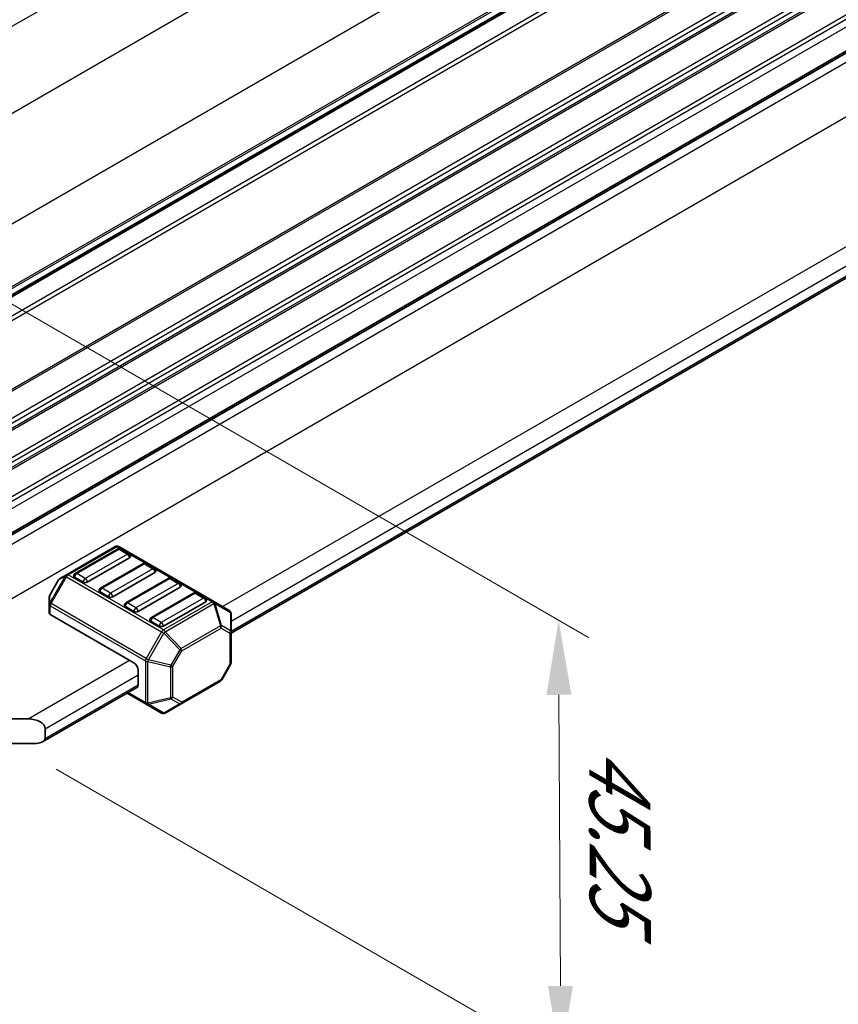
# Model space of a CAD drawing. Units: millimetres. Extents: x 0 to 6185, y 0 to 843.
# Drawn here: x 272 to 340, y 240 to 322 of the extents above; entities that cross this region are included whole.
import ezdxf

# ---------------------------------------------------------------- set-up
doc = ezdxf.new("R2010")
doc.units = ezdxf.units.MM
for name, color, linetype, lineweight in [('Dimension (ISO)', 7, 'Continuous', 18), ('Visible (ISO)', 7, 'Continuous', 35), ('Visible Narrow (ISO)', 7, 'Continuous', 25)]:
    doc.layers.add(name, color=color, linetype=linetype, lineweight=lineweight)
doc.styles.add('Note Text (TK)', font='MS PGothic.ttf')
doc.dimstyles.new('Default - Method 1b (TK)', dxfattribs={"dimscale": 2.5, "dimtxt": 2.5, "dimasz": 2.5, "dimexe": 1, "dimexo": 1.5, "dimgap": 1, "dimtad": 1, "dimtoh": 1, "dimrnd": 1e-08, "dimdsep": 46, "dimtxsty": 'Note Text (TK)', "dimcen": 0.09, "dimdle": 5, "dimclrd": 100, "dimclre": 100, "dimclrt": 7, "dimadec": 1, "dimazin": 1, "dimtfac": 1, "dimtmove": 0, "dimatfit": 3, "dimfxl": 0, "dimtolj": 1, "dimlwd": -1, "dimlwe": -1, "dimarcsym": 0})

# ---------------------------------------------------------------- blocks, each defined once
blk = doc.blocks.new('*D97')
at = {"layer": 'Defpoints', "color": 0, "transparency": 16777216}
for p in [(126.14, 357.602), (43.055, 309.633), (273.925, 262.073)]:
    blk.add_point(p, dxfattribs=at)
at = {"layer": 'Dimension (ISO)', "color": 100, "transparency": 16777216}
for p, q in [((122.403, 355.445), (40.564, 308.195)), ((193.224, 221.751), (48.449, 306.476)), ((270.187, 259.915), (196.126, 217.156))]:
    blk.add_line(p, q, dxfattribs=at)
for points in [[(48.975, 307.375), (47.923, 305.577), (43.055, 309.633)], [(193.75, 222.65), (192.698, 220.852), (198.618, 218.594)]]:
    blk.add_solid(points, dxfattribs=at)
at = {"layer": 'Dimension (ISO)', "color": 7, "transparency": 16777216, "insert": (115.923, 273.344), "char_height": 6.25, "attachment_point": 4, "rotation": 329.66284, "style": 'Note Text (TK)'}
blk.add_mtext('\\A1;{\\H0.816x;\\Q29.663;\\W0.819;※220}', dxfattribs=at)
blk = doc.blocks.new('*D98')
at = {"layer": 'Defpoints', "color": 0, "transparency": 16777216}
for p in [(250.438, 310.328), (316.877, 271.969), (271.096, 261.664)]:
    blk.add_point(p, dxfattribs=at)
at = {"layer": 'Dimension (ISO)', "color": 100, "transparency": 16777216}
for p, q in [((254.198, 308.157), (319.384, 270.522)), ((317.027, 241.378), (316.907, 265.719)), ((274.857, 259.493), (319.566, 233.681))]:
    blk.add_line(p, q, dxfattribs=at)
for points in [[(317.949, 265.725), (315.866, 265.714), (316.877, 271.969)], [(318.069, 241.383), (315.986, 241.373), (317.058, 235.128)]]:
    blk.add_solid(points, dxfattribs=at)
at = {"layer": 'Dimension (ISO)', "color": 7, "transparency": 16777216, "insert": (321.979, 261.43), "char_height": 6.25, "attachment_point": 4, "rotation": 270.28273, "style": 'Note Text (TK)'}
blk.add_mtext('\\A1;{\\Q30.283;\\W0.814;\\H0.816x;45.25}', dxfattribs=at)

msp = doc.modelspace()

# ---------------------------------------------------------------- linework, layer by layer
at = {"layer": 'Visible (ISO)'}
for p, q in [((260.459, 292.8364), (418.5639, 384.1183)), ((260.4849, 292.9788), (418.5157, 384.2179)), ((260.1959, 272.7887), (418.1897, 364.0065)), ((260.2634, 272.9763), (417.8162, 363.9395)), ((289.4812, 270.8851), (414.8891, 343.2894)), ((279.7853, 278.1119), (275.7183, 275.7639)), ((279.987, 277.9047), (276.4515, 275.8635)), ((288.0412, 273.5185), (280.0853, 278.1119)), ((280.9441, 277.4965), (280.237, 277.9047)), ((280.9959, 277.1779), (277.4604, 275.1367)), ((282.1084, 276.68), (278.5728, 274.6387)), ((283.0655, 276.2717), (282.3584, 276.68)), ((283.1172, 275.9531), (279.5817, 273.9119)), ((275.06, 275.3374), (274.3186, 274.0532)), ((275.7183, 275.7639), (275.1698, 275.4472)), ((277.1068, 275.1367), (276.3997, 275.5449)), ((284.2297, 275.4552), (280.6941, 273.414)), ((285.1868, 275.047), (284.4797, 275.4552)), ((279.2281, 273.9119), (278.521, 274.3202)), ((285.2386, 274.7284), (281.703, 272.6872)), ((286.351, 274.2305), (282.8155, 272.1892)), ((287.3081, 273.8222), (286.601, 274.2305)), ((274.2784, 273.9032), (274.2784, 273.2698)), ((287.3599, 273.5037), (283.8243, 271.4624)), ((289.3312, 272.7738), (288.0412, 273.5185)), ((274.2784, 273.2698), (274.2784, 272.5548)), ((281.3495, 272.6872), (280.6424, 273.0954)), ((289.4812, 270.9848), (289.4812, 272.514)), ((281.3495, 268.4006), (274.3663, 272.4323)), ((283.4708, 271.4624), (282.7637, 271.8707)), ((289.4812, 268.4093), (289.4812, 270.9848)), ((281.703, 267.7882), (281.703, 266.5634)), ((289.441, 268.2593), (288.6996, 266.9751)), ((285.2986, 264.9651), (288.5898, 266.8653)), ((273.7177, 261.784), (281.5995, 266.3345)), ((280.7888, 265.8665), (282.3844, 264.9453)), ((282.3844, 264.9453), (283.6743, 264.2005)), ((283.9743, 264.2005), (285.2986, 264.9651)), ((271.0964, 263.7057), (272.5106, 263.7057)), ((273.9248, 262.8892), (273.9248, 262.0727)), ((273.2177, 261.6645), (271.0964, 261.6645))]:
    msp.add_line(p, q, dxfattribs=at)
for centre, radius, start, end in [((279.9353, 277.8521), 0.3, 60, 120), ((280.112, 277.6882), 0.25, 60, 120), ((280.8191, 277.28), 0.25, 0, 60), ((282.2334, 276.4635), 0.25, 60, 120), ((276.5765, 275.647), 0.25, 120, 180), ((282.9405, 276.0552), 0.25, 0, 60), ((275.3198, 275.1874), 0.3, 120, 150), ((284.3547, 275.2387), 0.25, 60, 120), ((285.0618, 274.8305), 0.25, 0, 60), ((278.6978, 274.4222), 0.25, 120, 180), ((286.476, 274.014), 0.25, 60, 120), ((274.5784, 273.9032), 0.3, 150, 180), ((280.8191, 273.1975), 0.25, 120, 180), ((287.1831, 273.6057), 0.25, 0, 60), ((289.1812, 272.514), 0.3, 0, 60), ((282.9405, 271.9727), 0.25, 120, 180), ((289.1812, 268.4093), 0.3, 330, 0), ((288.4398, 267.1251), 0.3, 300, 330), ((283.8243, 264.4604), 0.3, 240, 300)]:
    msp.add_arc(centre, radius, start, end, dxfattribs=at)
for centre, major_axis, start_param, end_param in [((280.8191, 277.28), (0.25, 0), 5.4977871, 6.2831853), ((282.9405, 276.0552), (0.25, 0), 5.4977871, 6.2831853), ((276.5765, 275.647), (-0.25, 0), 0, 0.7853982), ((277.2836, 275.2387), (-0.25, 0), 0.7853982, 2.3561945), ((278.6978, 274.4222), (-0.25, 0), 0, 0.7853982), ((285.0618, 274.8305), (0.25, 0), 5.4977871, 6.2831853), ((279.4049, 274.014), (-0.25, 0), 0.7853982, 2.3561945), ((287.1831, 273.6057), (0.25, 0), 5.4977871, 6.2831853), ((274.5784, 272.5548), (-0.3, 0), 0, 0.7853982), ((280.8191, 273.1975), (-0.25, 0), 0, 0.7853982), ((281.5262, 272.7892), (-0.25, 0), 0.7853982, 2.3561945), ((282.9405, 271.9727), (-0.25, 0), 0, 0.7853982), ((283.6476, 271.5645), (-0.25, 0), 0.7853982, 2.3561945), ((281.3495, 267.9923), (0.25, -0.433), 0.7853982, 2.3561945), ((281.3495, 266.7676), (0.25, -0.433), 0, 0.7853982), ((272.5106, 262.8892), (-1.4142, 0), 3.1415927, 4.712389), ((273.2177, 262.0727), (0.7071, 0), 4.712389, 6.2831853)]:
    msp.add_ellipse(centre, major_axis=major_axis, ratio=0.5773503, start_param=start_param, end_param=end_param, dxfattribs=at)
at = {"layer": 'Visible Narrow (ISO)'}
for p, q in [((250.9619, 309.9722), (409.5795, 401.5501)), ((256.6377, 305.9672), (415.2715, 397.5544)), ((260.4635, 298.9321), (419.0589, 390.4971)), ((260.4902, 293.6995), (419.0589, 385.2491)), ((260.4902, 293.5304), (418.9599, 385.023)), ((260.4897, 293.0532), (418.576, 384.3244)), ((260.2359, 291.1172), (418.9599, 382.7565)), ((260.3825, 290.8042), (419.0589, 382.416)), ((260.4902, 285.1262), (419.0589, 376.6759)), ((260.4902, 284.9572), (418.9599, 376.4497)), ((260.236, 282.5439), (418.9599, 374.1832)), ((260.3825, 282.231), (419.0589, 373.8428)), ((260.4784, 281.8535), (419.0589, 373.4099)), ((260.4901, 281.6912), (418.9599, 373.1838)), ((260.236, 279.278), (418.9599, 370.9173)), ((260.3825, 278.965), (419.0589, 370.5768)), ((260.4784, 278.5875), (419.0589, 370.1439)), ((260.4901, 278.4252), (418.9599, 369.9178)), ((260.236, 276.012), (418.9599, 367.6513)), ((260.3825, 275.699), (419.0589, 367.3108)), ((260.4902, 275.1364), (419.0589, 366.6861)), ((260.0182, 271.8985), (418.7637, 363.5502)), ((262.399, 268.7272), (421.1445, 360.3789)), ((288.7741, 273.0954), (414.2855, 345.5595)), ((289.4812, 271.8707), (414.9926, 344.3347)), ((289.4812, 271.0542), (414.9926, 343.5182)), ((275.8683, 275.749), (279.9353, 278.0971)), ((276.5765, 275.8511), (280.112, 277.8923)), ((280.8191, 277.4841), (277.2836, 275.4428)), ((279.9353, 278.0971), (287.8912, 273.5037)), ((280.112, 277.8923), (280.8191, 277.4841)), ((278.6978, 274.6263), (282.2334, 276.6676)), ((282.2334, 276.6676), (282.9405, 276.2593)), ((277.2836, 275.4428), (276.5765, 275.8511)), ((282.9405, 276.2593), (279.4049, 274.2181)), ((275.6123, 275.6519), (274.3223, 273.4177)), ((274.3223, 274.051), (275.0638, 275.3352)), ((274.4284, 273.3564), (275.7183, 275.5907)), ((275.0638, 275.3352), (275.06, 275.3374)), ((275.0638, 275.3352), (275.6123, 275.6519)), ((275.7183, 275.5907), (275.6123, 275.6519)), ((275.7183, 275.5907), (283.6743, 270.9973)), ((283.8243, 271.1556), (275.8683, 275.749)), ((280.8191, 273.4016), (284.3547, 275.4428)), ((285.0618, 275.0346), (281.5262, 272.9933)), ((284.3547, 275.4428), (285.0618, 275.0346)), ((279.4049, 274.2181), (278.6978, 274.6263)), ((282.9405, 272.1769), (286.476, 274.2181)), ((286.476, 274.2181), (287.1831, 273.8098)), ((274.3186, 274.0532), (274.3223, 274.051)), ((274.3223, 273.4177), (274.3223, 274.051)), ((274.4284, 273.3564), (274.3223, 273.4177)), ((282.3844, 268.763), (274.4284, 273.3564)), ((281.5262, 272.9933), (280.8191, 273.4016)), ((287.1831, 273.8098), (283.6476, 271.7686)), ((287.8912, 273.5037), (283.8243, 271.1556)), ((283.9743, 270.9973), (288.0412, 273.3453)), ((288.0412, 273.3453), (288.5898, 271.4995)), ((288.6958, 271.51), (288.1473, 273.3558)), ((288.1473, 273.3558), (289.4373, 272.6111)), ((274.3663, 272.4323), (274.3663, 273.1473)), ((274.3663, 273.1473), (282.3223, 268.5539)), ((289.4373, 272.6111), (289.4373, 271.0819)), ((283.6476, 271.7686), (282.9405, 272.1769)), ((283.6743, 270.9973), (282.3844, 268.763)), ((282.5783, 268.6511), (283.8683, 270.8853)), ((283.6743, 270.9973), (283.8683, 270.8853)), ((283.8683, 270.8853), (285.1925, 269.4874)), ((285.2986, 269.5993), (283.9743, 270.9973)), ((288.5898, 271.4995), (285.2986, 269.5993)), ((285.3607, 269.3903), (288.6519, 271.2904)), ((288.6519, 271.2904), (289.3933, 270.8624)), ((289.4373, 271.0819), (288.6958, 271.51)), ((289.3933, 270.8624), (289.3933, 268.2868)), ((285.1925, 269.4874), (284.4511, 268.2032)), ((284.6193, 268.1061), (285.3607, 269.3903)), ((285.3607, 269.3903), (285.1925, 269.4874)), ((272.5106, 263.7057), (280.9959, 268.6047)), ((282.3223, 268.5539), (282.3223, 265.0826)), ((282.3844, 268.763), (282.5783, 268.6511)), ((282.5344, 265.0319), (282.5344, 268.5032)), ((282.5344, 268.5032), (284.4072, 268.0553)), ((284.4511, 268.2032), (282.5783, 268.6511)), ((284.4072, 268.0553), (284.4072, 265.4798)), ((284.4511, 268.2032), (284.6193, 268.1061)), ((284.6193, 265.5305), (284.6193, 268.1061)), ((289.3933, 268.2868), (288.6519, 267.0026)), ((289.441, 268.2593), (289.3933, 268.2868)), ((273.9248, 262.8892), (281.703, 267.3799)), ((288.6519, 267.0026), (285.3607, 265.1024)), ((288.6519, 267.0026), (288.6996, 266.9751)), ((273.9248, 262.0727), (281.703, 266.5634)), ((282.3223, 265.0826), (280.8767, 265.9172)), ((284.4072, 265.4798), (282.5344, 265.0319)), ((282.5783, 264.9348), (284.4511, 265.3827)), ((284.4511, 265.3827), (285.1925, 264.9546)), ((285.3607, 265.1024), (284.6193, 265.5305)), ((283.8683, 264.19), (282.5783, 264.9348)), ((285.1925, 264.9546), (283.8683, 264.19))]:
    msp.add_line(p, q, dxfattribs=at)
for centre, major_axis, ratio, start_param, end_param in [((279.9353, 277.8521), (-0.15, 0.2598), 0.5773503, 5.4977871, 6.2831853), ((279.9353, 277.8521), (0.15, 0.2598), 0.5773503, 0, 0.7853982), ((280.112, 277.6882), (-0.125, 0.2165), 0.5773503, 5.4977871, 6.2831853), ((280.112, 277.6882), (0.125, 0.2165), 0.5773503, 0, 0.7853982), ((280.8191, 277.28), (0.125, 0.2165), 0.5773503, 0, 0.7853982), ((280.8191, 277.28), (0.125, -0.2165), 0.5773503, 0.7853982, 2.3561945), ((282.2334, 276.4635), (-0.125, 0.2165), 0.5773503, 5.4977871, 6.2831853), ((282.2334, 276.4635), (0.125, 0.2165), 0.5773503, 0, 0.7853982), ((275.8683, 275.5041), (-0.15, 0.2598), 0.5773503, 5.4977871, 6.2831853), ((276.5765, 275.647), (0.125, 0.2165), 0.5773503, 0.7853982, 2.3561945), ((276.5765, 275.647), (-0.125, 0.2165), 0.5773503, 5.4977871, 6.2831853), ((282.9405, 276.0552), (0.125, 0.2165), 0.5773503, 0, 0.7853982), ((282.9405, 276.0552), (0.125, -0.2165), 0.5773503, 0.7853982, 2.3561945), ((275.3198, 275.1874), (-0.15, 0.2598), 0.9458622, 0, 0.5480284), ((275.8683, 275.5041), (-0.15, 0.2598), 0.9458622, 0, 0.5480284), ((275.8683, 275.5041), (-0.15, -0.2598), 0.5773503, 3.9269908, 4.712389), ((277.2836, 275.2387), (-0.125, -0.2165), 0.5773503, 3.9269908, 5.4977871), ((277.2836, 275.2387), (-0.125, 0.2165), 0.5773503, 3.9269908, 5.4977871), ((284.3547, 275.2387), (-0.125, 0.2165), 0.5773503, 5.4977871, 6.2831853), ((284.3547, 275.2387), (0.125, 0.2165), 0.5773503, 0, 0.7853982), ((285.0618, 274.8305), (0.125, 0.2165), 0.5773503, 0, 0.7853982), ((285.0618, 274.8305), (0.125, -0.2165), 0.5773503, 0.7853982, 2.3561945), ((278.6978, 274.4222), (0.125, 0.2165), 0.5773503, 0.7853982, 2.3561945), ((278.6978, 274.4222), (-0.125, 0.2165), 0.5773503, 5.4977871, 6.2831853), ((279.4049, 274.014), (-0.125, -0.2165), 0.5773503, 3.9269908, 5.4977871), ((279.4049, 274.014), (-0.125, 0.2165), 0.5773503, 3.9269908, 5.4977871), ((286.476, 274.014), (-0.125, 0.2165), 0.5773503, 5.4977871, 6.2831853), ((286.476, 274.014), (0.125, 0.2165), 0.5773503, 0, 0.7853982), ((274.5784, 273.9032), (-0.3, 0), 0.9458622, 5.7351569, 6.2831853), ((274.5784, 273.2698), (-0.3, 0), 0.9458622, 5.7351569, 6.2831853), ((274.5784, 273.2698), (0.15, 0.2598), 0.5773503, 1.5707963, 2.3561945), ((280.8191, 273.1975), (0.125, 0.2165), 0.5773503, 0.7853982, 2.3561945), ((280.8191, 273.1975), (-0.125, 0.2165), 0.5773503, 5.4977871, 6.2831853), ((287.1831, 273.6057), (0.125, 0.2165), 0.5773503, 0, 0.7853982), ((287.1831, 273.6057), (0.125, -0.2165), 0.5773503, 0.7853982, 2.3561945), ((287.8912, 273.2587), (0.15, 0.2598), 0.5773503, 0, 0.7853982), ((287.8912, 273.2587), (0.15, -0.2598), 0.5773503, 1.5707963, 2.3561945), ((287.8912, 273.2587), (0.15, 0.2598), 0.8164966, 5.4977871, 6.2831853), ((287.8912, 273.2587), (-0.2876, -0.0855), 0.1622843, 3.568143, 4.1161714), ((274.5784, 273.2698), (-0.3, 0), 0.5773503, 0, 0.7853982), ((281.5262, 272.7892), (-0.125, -0.2165), 0.5773503, 3.9269908, 5.4977871), ((281.5262, 272.7892), (-0.125, 0.2165), 0.5773503, 3.9269908, 5.4977871), ((289.1812, 272.514), (0.15, 0.2598), 0.8164966, 5.4977871, 6.2831853), ((289.1812, 272.514), (0.3, 0), 0.6212936, 0, 0.5480284), ((282.9405, 271.9727), (0.125, 0.2165), 0.5773503, 0.7853982, 2.3561945), ((282.9405, 271.9727), (-0.125, 0.2165), 0.5773503, 5.4977871, 6.2831853), ((283.6476, 271.5645), (-0.125, -0.2165), 0.5773503, 3.9269908, 5.4977871), ((283.6476, 271.5645), (-0.125, 0.2165), 0.5773503, 3.9269908, 5.4977871), ((283.8243, 270.9107), (-0.15, -0.2598), 0.5773503, 3.9269908, 4.712389), ((283.8243, 270.9107), (0.15, -0.2598), 0.5773503, 1.5707963, 2.3561945), ((283.8243, 270.9107), (0.2178, 0.2063), 0.1622843, 4.7605781, 5.3086066), ((288.4398, 271.4129), (-0.2876, -0.0855), 0.1622843, 3.568143, 4.1161714), ((288.4398, 271.4129), (0.15, -0.2598), 0.5773503, 0.7853982, 1.5707963), ((288.4398, 271.4129), (0.15, 0.2598), 0.8164966, 4.712389, 5.4977871), ((289.1812, 270.9848), (-0.15, -0.2598), 0.8164966, 1.5707963, 2.3561945), ((289.1812, 270.9848), (0.3, 0), 0.5773503, 5.4977871, 6.2831853), ((289.1812, 270.9848), (0.3, 0), 0.6212936, 0, 0.5480284), ((285.1486, 269.5127), (-0.2178, -0.2063), 0.1622843, 1.6189855, 2.1670139), ((285.1486, 269.5127), (-0.15, 0.2598), 0.5773503, 3.9269908, 4.712389), ((282.5344, 268.6764), (0.15, 0.2598), 0.5773503, 1.5707963, 2.3561945), ((282.5344, 268.6764), (0.3, 0), 0.5773503, 3.9269908, 4.712389), ((282.5344, 268.6764), (-0.0698, -0.2918), 0.1622843, 0.9745788, 1.5226072), ((289.1812, 268.4093), (0.3, 0), 0.5773503, 5.4977871, 6.2831853), ((284.4072, 268.2286), (-0.0698, -0.2918), 0.1622843, 0.9745788, 1.5226072), ((284.4072, 268.2286), (0.3, 0), 0.5773503, 4.712389, 5.4977871), ((288.4398, 267.1251), (0.15, -0.2598), 0.5773503, 0, 0.7853982), ((282.5344, 265.2051), (-0.15, -0.2598), 0.5773503, 5.4977871, 6.2831853), ((282.5344, 265.2051), (0.3, 0), 0.5773503, 3.9269908, 4.712389), ((284.4072, 265.653), (-0.3, 0), 0.5773503, 1.5707963, 2.3561945), ((284.4072, 265.653), (0.0698, -0.2918), 0.1622843, 5.3086066, 5.856635), ((284.4072, 265.653), (0.15, 0.2598), 0.8164966, 3.9269908, 4.712389), ((285.1486, 265.2249), (-0.15, -0.2598), 0.8164966, 0.7853982, 1.5707963), ((285.1486, 265.2249), (0.15, -0.2598), 0.5773503, 0, 0.7853982), ((282.5344, 265.2051), (-0.15, -0.2598), 0.8164966, 0, 0.7853982), ((282.5344, 265.2051), (-0.0698, 0.2918), 0.1622843, 2.1670139, 2.7150423), ((285.1486, 265.2249), (0.15, -0.2598), 0.6212936, 5.7351569, 6.2831853), ((283.8243, 264.4604), (-0.15, -0.2598), 0.8164966, 0, 0.7853982), ((283.8243, 264.4604), (0.15, -0.2598), 0.6212936, 5.7351569, 6.2831853)]:
    msp.add_ellipse(centre, major_axis=major_axis, ratio=ratio, start_param=start_param, end_param=end_param, dxfattribs=at)

# ---------------------------------------------------------------- dimensions: what is measured, and where the dimension line sits
at = {"layer": 'Dimension (ISO)', "color": 100, "true_color": 0x00ff3f}
for base, p1, p2, angle, text, override, picture, middle in [((43.0552, 309.6332), (273.9248, 262.0727), (126.1402, 357.6024), 329.662836, '{\\H0.816x;\\Q29.663;\\W0.819;※<>}', {"dimtoh": 0, "dimdec": 2, "dimlfac": 1.251452, "dimpost": '', "dimtp": 0, "dimtm": 0, "dimtdec": 2, "dimtofl": 0, "dimatfit": 1}, '*D97', (120.8366, 264.1137)), ((316.8765, 271.9694), (271.0964, 261.6645), (250.4375, 310.328), 270.282734, '{\\Q30.283;\\W0.814;\\H0.816x;<>}', {"dimtoh": 0, "dimdec": 2, "dimlfac": 0.927926, "dimtp": 0, "dimtm": 0, "dimtdec": 2, "dimtofl": 0, "dimatfit": 1}, '*D98', (316.9674, 253.5489))]:
    dim = msp.add_linear_dim(base=base, p1=p1, p2=p2, angle=angle, text=text, dimstyle='Default - Method 1b (TK)', override=override, dxfattribs=at)
    dim.commit()
    dim.dimension.update_dxf_attribs({"geometry": picture, "text_midpoint": middle, "dimtype": 160})

doc.saveas('drawing.dxf')
